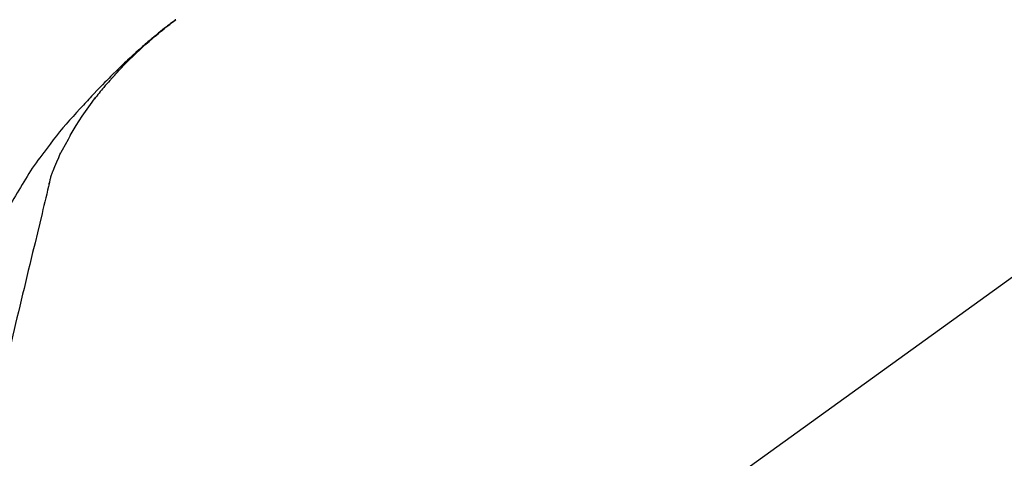
# Model space of a CAD drawing. Extents: x -6955 to 26473, y -22065 to -13195.
# Drawn here: x 11257 to 11357, y -18973 to -18928 of the extents above; entities that cross this region are included whole.
import ezdxf

# ---------------------------------------------------------------- set-up
doc = ezdxf.new("R2010")
doc.units = 0
doc.header["$LTSCALE"] = 50
doc.header["$MEASUREMENT"] = 0
doc.layers.get('0').update_dxf_attribs({"linetype": 'CONTINUOUS'})
doc.layers.get('DEFPOINTS').update_dxf_attribs({"color": 146, "linetype": 'CONTINUOUS'})
doc.layers.add('150-機器', color=8, linetype='CONTINUOUS')
doc.layers.add('166-寸法B', color=11, linetype='CONTINUOUS')
doc.styles.add('KH001', font='txt')
doc.dimstyles.new('KH1xx030', dxfattribs={"dimscale": 30, "dimtxt": 2, "dimasz": 0.6, "dimexe": 0.3, "dimexo": 1.2, "dimgap": 0.5, "dimtad": 3, "dimdec": 1, "dimdsep": 46, "dimlunit": 6, "dimtxsty": 'KH001', "dimblk": 'DOT', "dimcen": 1, "dimdle": 1, "dimclrd": 256, "dimclre": 256, "dimclrt": 256, "dimadec": 0, "dimazin": 0, "dimtfac": 1, "dimtdec": 1, "dimtix": 1, "dimtmove": 2, "dimatfit": 3, "dimldrblk": 'CLOSEDBLANK', "dimfxl": 1, "dimtolj": 1, "dimtzin": 0, "dimlwd": -1, "dimlwe": -1, "dimarcsym": 0})

# ---------------------------------------------------------------- blocks, each defined once
blk = doc.blocks.new('F402_D')
at = {"layer": '150-機器', "color": 13, "linetype": 'Continuous'}
blk.add_line((-158.24, 175.21), (-38.21, 88.74), dxfattribs=at)
for points in [[(-44.93, 181.62), (-44.92, 181.61), (-44.91, 181.6), (-44.89, 181.6), (-44.88, 181.59), (-44.87, 181.58), (-44.86, 181.57), (-44.85, 181.56), (-44.84, 181.56), (-44.83, 181.55), (-44.82, 181.54), (-44.81, 181.53), (-44.8, 181.53), (-44.7, 181.45), (-44.6, 181.37), (-44.5, 181.29), (-44.39, 181.22), (-44.29, 181.14), (-44.19, 181.06), (-44.09, 180.98), (-43.98, 180.9), (-43.78, 180.74), (-43.58, 180.58), (-43.38, 180.42), (-43.18, 180.26), (-43.08, 180.18), (-42.98, 180.1), (-42.88, 180.01), (-42.78, 179.93), (-42.68, 179.85), (-42.59, 179.77), (-42.49, 179.68), (-42.39, 179.6), (-42.38, 179.59), (-42.36, 179.58), (-42.35, 179.57), (-42.34, 179.55), (-42.32, 179.54), (-42.31, 179.53), (-42.29, 179.52), (-42.28, 179.51), (-42.27, 179.49), (-42.25, 179.48), (-42.24, 179.47), (-42.22, 179.46)], [(-38.47, 175.7), (-38.58, 175.83), (-38.69, 175.96), (-38.81, 176.08), (-38.92, 176.21), (-39.14, 176.45), (-39.37, 176.69), (-39.59, 176.93), (-39.82, 177.16), (-40.17, 177.51), (-40.53, 177.86), (-40.89, 178.2), (-41.25, 178.54), (-41.57, 178.83), (-41.88, 179.11), (-42.2, 179.39), (-42.53, 179.67), (-42.83, 179.93), (-43.13, 180.19), (-43.44, 180.44), (-43.74, 180.69), (-43.93, 180.84), (-44.12, 180.99), (-44.31, 181.14), (-44.51, 181.29), (-44.61, 181.37), (-44.72, 181.45), (-44.83, 181.53), (-44.93, 181.61)], [(-42.22, 179.46), (-42.08, 179.34), (-41.94, 179.22), (-41.81, 179.11), (-41.67, 178.99), (-41.53, 178.87), (-41.39, 178.75), (-41.25, 178.62), (-41.12, 178.5), (-40.83, 178.25), (-40.55, 177.99), (-40.27, 177.73), (-39.99, 177.47), (-39.84, 177.34), (-39.69, 177.2), (-39.55, 177.06), (-39.4, 176.92), (-39.11, 176.64), (-38.83, 176.36), (-38.54, 176.08), (-38.26, 175.8), (-38.12, 175.65), (-37.98, 175.51), (-37.83, 175.37), (-37.69, 175.22), (-37.42, 174.94), (-37.14, 174.65), (-36.86, 174.36), (-36.58, 174.07), (-36.45, 173.92), (-36.31, 173.78), (-36.17, 173.63), (-36.04, 173.48), (-35.9, 173.33), (-35.77, 173.19), (-35.63, 173.04), (-35.5, 172.89)], [(-38.47, 175.7), (-38.43, 175.67), (-38.4, 175.63), (-38.37, 175.59), (-38.33, 175.55), (-38.3, 175.52), (-38.27, 175.48), (-38.23, 175.44), (-38.2, 175.4), (-38.04, 175.23), (-37.88, 175.05), (-37.72, 174.87), (-37.57, 174.69), (-37.44, 174.54), (-37.32, 174.4), (-37.2, 174.26), (-37.08, 174.11), (-36.96, 173.96), (-36.85, 173.81), (-36.73, 173.66), (-36.62, 173.52)], [(-38.47, 175.7), (-38.46, 175.7), (-38.46, 175.69), (-38.45, 175.69), (-38.45, 175.68), (-38.45, 175.68), (-38.44, 175.68), (-38.44, 175.67), (-38.43, 175.67), (-38.43, 175.66), (-38.42, 175.66), (-38.42, 175.65), (-38.42, 175.65)], [(-34.14, 169.78), (-34.44, 170.28), (-34.74, 170.78), (-35.05, 171.27), (-35.36, 171.76), (-35.69, 172.23), (-36.02, 172.7), (-36.36, 173.17), (-36.7, 173.63)], [(-35.5, 172.89), (-35.13, 172.51), (-34.77, 172.12), (-34.42, 171.73), (-34.06, 171.33), (-33.72, 170.94), (-33.38, 170.54), (-33.04, 170.13), (-32.71, 169.72), (-32.39, 169.31), (-32.07, 168.89), (-31.76, 168.47), (-31.45, 168.05)], [(-33.05, 167.76), (-33.34, 168.31), (-33.64, 168.85), (-33.94, 169.4), (-34.24, 169.94)], [(-32.37, 166.15), (-32.56, 166.61), (-32.76, 167.07), (-32.96, 167.52), (-33.15, 167.98)], [(-31.45, 168.05), (-31.44, 168.04), (-31.44, 168.04), (-31.44, 168.04), (-31.44, 168.04), (-31.44, 168.04), (-31.44, 168.04), (-31.44, 168.03), (-31.43, 168.03), (-31.43, 168.03), (-31.43, 168.03), (-31.43, 168.03), (-31.43, 168.02)], [(-31.43, 168.02), (-31.23, 167.76), (-31.03, 167.5), (-30.83, 167.24), (-30.63, 166.97), (-30.44, 166.7), (-30.25, 166.43), (-30.07, 166.15), (-29.89, 165.87), (-29.72, 165.59), (-29.55, 165.31), (-29.38, 165.03), (-29.21, 164.74)], [(-31.96, 164.75), (-31.97, 164.79), (-31.98, 164.82), (-31.99, 164.85), (-31.99, 164.89), (-32.01, 164.96), (-32.03, 165.03), (-32.05, 165.1), (-32.07, 165.18), (-32.09, 165.27), (-32.11, 165.36), (-32.13, 165.45), (-32.16, 165.54), (-32.19, 165.64), (-32.22, 165.74), (-32.25, 165.83), (-32.29, 165.93), (-32.31, 165.98), (-32.33, 166.04), (-32.35, 166.09), (-32.37, 166.15)], [(-32, 164.95), (-31.91, 164.55), (-31.81, 164.16), (-31.72, 163.77), (-31.63, 163.38), (-31.53, 162.98), (-31.44, 162.59), (-31.34, 162.2), (-31.25, 161.8), (-31.01, 160.8), (-30.77, 159.8), (-30.53, 158.79), (-30.28, 157.79), (-30.14, 157.18), (-29.99, 156.57), (-29.84, 155.96), (-29.7, 155.35), (-29.55, 154.74), (-29.41, 154.13), (-29.26, 153.52), (-29.11, 152.91)], [(-29.21, 164.74), (-29.03, 164.46), (-28.86, 164.18), (-28.69, 163.89), (-28.52, 163.61), (-28.35, 163.32), (-28.19, 163.02), (-28.04, 162.73), (-27.88, 162.43), (-27.73, 162.13), (-27.59, 161.83), (-27.44, 161.53), (-27.3, 161.23)], [(-29.11, 152.91), (-28.97, 152.31), (-28.83, 151.72), (-28.68, 151.12), (-28.54, 150.52), (-28.4, 149.92), (-28.25, 149.33), (-28.11, 148.73), (-27.97, 148.13), (-27.82, 147.54), (-27.68, 146.94), (-27.54, 146.34), (-27.39, 145.75)]]:
    blk.add_lwpolyline(points, dxfattribs=at)
blk = doc.blocks.new('_Dot')
at = {"color": 0, "linetype": 'ByBlock', "lineweight": -2}
blk.add_line((-0.5, 0), (-1, 0), dxfattribs=at)
at = {"color": 0, "linetype": 'ByBlock', "const_width": 0.5}
blk.add_lwpolyline([(-0.25, 0, 1), (0.25, 0, 1)], format="xyb", close=True, dxfattribs=at)
blk = doc.blocks.new('*D350')
at = {"layer": '166-寸法B', "transparency": 16777216}
for p, q in [((10707.73, -18854.4), (10707.73, -18787.97)), ((11807.73, -19076.42), (11807.73, -18787.97)), ((11789.73, -18796.97), (10725.73, -18796.97))]:
    blk.add_line(p, q, dxfattribs=at)
at = {"layer": 'DEFPOINTS', "color": 0, "transparency": 16777216}
for p in [(10707.73, -18796.97), (10707.73, -18890.4), (11807.73, -19112.42)]:
    blk.add_point(p, dxfattribs=at)
at = {"layer": '166-寸法B', "transparency": 16777216, "xscale": 18, "yscale": 18, "zscale": 18, "rotation": 180}
blk.add_blockref('_Dot', (10707.73, -18796.97), dxfattribs=at)
at = {"layer": '166-寸法B', "transparency": 16777216, "xscale": 18, "yscale": 18, "zscale": 18}
blk.add_blockref('_Dot', (11807.73, -18796.97), dxfattribs=at)
at = {"layer": '166-寸法B', "transparency": 16777216, "insert": (11257.73, -18748.16), "char_height": 60, "attachment_point": 5, "style": 'KH001'}
blk.add_mtext('\\A1;1,100', dxfattribs=at)
blk = doc.blocks.new('_ClosedBlank')
at = {"color": 0, "linetype": 'ByBlock', "lineweight": -2}
for p, q in [((-1, 0.1667), (0, 0)), ((-1, 0.1667), (-1, -0.1667)), ((0, 0), (-1, -0.1667))]:
    blk.add_line(p, q, dxfattribs=at)

msp = doc.modelspace()

# ---------------------------------------------------------------- block references
at = {"layer": '150-機器', "xscale": -1}
msp.add_blockref('F402_D', (11227.73, -19109.73), dxfattribs=at)

# ---------------------------------------------------------------- dimensions: what is measured, and where the dimension line sits
at = {"layer": '166-寸法B'}
dim = msp.add_linear_dim(base=(10707.73, -18796.97), p1=(11807.73, -19112.42), p2=(10707.73, -18890.4), angle=180, dimstyle='KH1xx030', dxfattribs=at)
dim.commit()
dim.dimension.update_dxf_attribs({"geometry": '*D350', "text_midpoint": (11257.73, -18748.16)})

doc.saveas('drawing.dxf')
